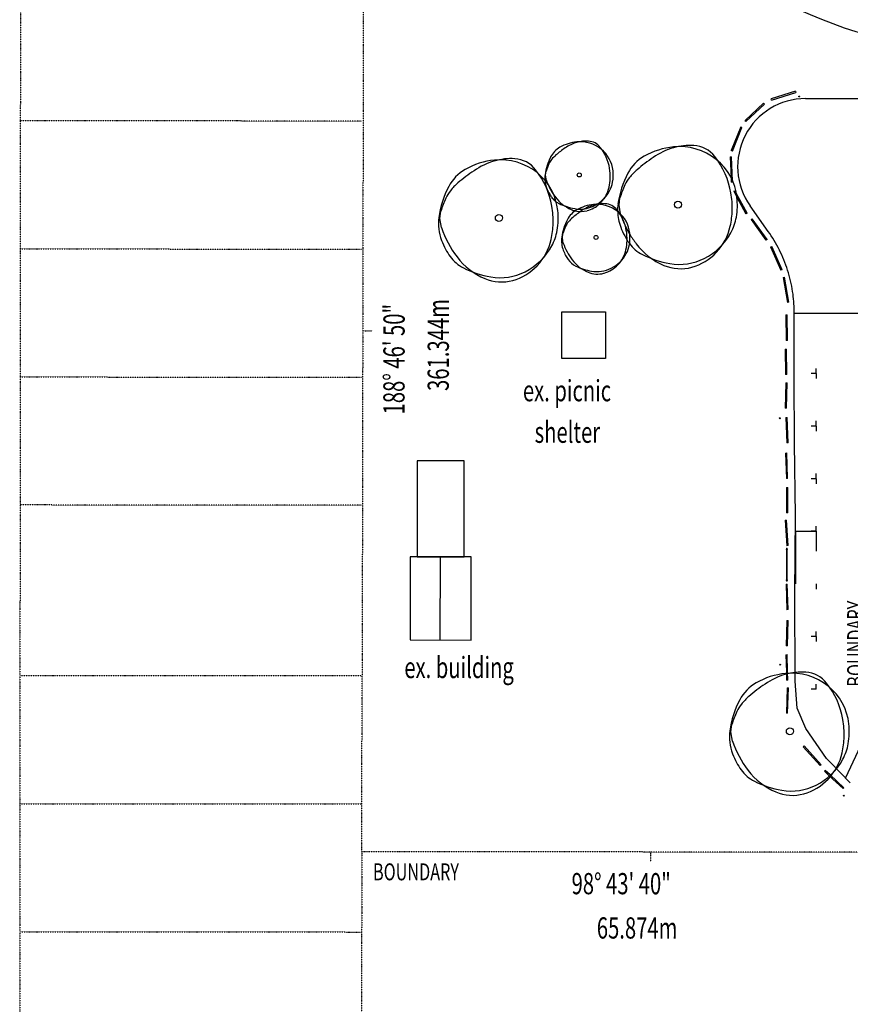
# Model space of a CAD drawing. Extents: x -113010 to 472448, y -145347 to 375291.
# Drawn here: x 149187 to 247097, y -38041 to 77979 of the extents above; entities that cross this region are included whole.
import ezdxf

# ---------------------------------------------------------------- set-up
doc = ezdxf.new("R2010")
doc.units = 0
doc.linetypes.add('X-2791-SURV$0$EDG-1DOT-2', pattern=[5, 2, -1.4, 0.2, -1.4])
for name, color, linetype in [('X-2791-SURV$0$A-DETL', 11, 'CONTINUOUS'), ('X-2791-SURV$0$A-DETL-3', 11, 'CONTINUOUS'), ('X-2791-SURV$0$A-DETL-GENF', 11, 'CONTINUOUS'), ('X-2791-SURV$0$A-FLOR', 11, 'CONTINUOUS'), ('X-2791-SURV$0$A-FLOR-OVHD', 11, 'CONTINUOUS'), ('X-2791-SURV$0$A-GENM', 11, 'CONTINUOUS'), ('X-2791-SURV$0$C-PRKG', 11, 'CONTINUOUS'), ('X-2791-SURV$0$C-PROP-LINE', 133, 'X-2791-SURV$0$EDG-1DOT-2'), ('X-2791-SURV$0$C-PROP-LINE-IDEN', 133, 'X-2791-SURV$0$EDG-1DOT-2'), ('X-2791-SURV$0$C-PROP-LINE-IDEN-1', 133, 'X-2791-SURV$0$EDG-1DOT-2'), ('X-2791-SURV$0$E-ELEC-FIXT', 11, 'CONTINUOUS'), ('X-2791-SURV$0$G-ANNO-TEXT-1', 31, 'CONTINUOUS'), ('X-XREF', 7, 'CONTINUOUS')]:
    doc.layers.add(name, color=color, linetype=linetype)
doc.styles.add('X-2791-SURV$0$EDG', font='edg.shx', dxfattribs={"width": 0.9})

# ---------------------------------------------------------------- blocks, each defined once
blk = doc.blocks.new('X-2791-SURV')
at = {"layer": 'X-2791-SURV$0$A-DETL'}
for p, q in [((-6936, 36294), (-7536, 36294)), ((-6936, 36294), (-6936, 36894)), ((-6936, 36294), (-6936, 35694)), ((-6936, 30094), (-6936, 30694)), ((-6936, 30094), (-7536, 30094)), ((-6936, 30094), (-6936, 29494)), ((-6936, 23894), (-6936, 24494)), ((-6936, 23894), (-7536, 23894)), ((-6936, 23894), (-6936, 23294)), ((-6936, 17694), (-7536, 17694)), ((-6936, 17694), (-6936, 18294)), ((-6936, 11494), (-6936, 10894)), ((-6936, 5294), (-6936, 5894)), ((-6936, 5294), (-7536, 5294)), ((-6936, 5294), (-6936, 4694)), ((-6936, -906), (-7536, -906)), ((-6936, -729), (-6936, -306)), ((-6936, -906), (-6936, -741))]:
    blk.add_line(p, q, dxfattribs=at)
at = {"layer": 'X-2791-SURV$0$A-DETL-3'}
blk.add_ellipse((13709, 137152), major_axis=(44, 63000), ratio=0.9206349, dxfattribs=at)
at = {"layer": 'X-2791-SURV$0$A-DETL-GENF'}
for p, q in [((-38819, 59654), (-38753, 60138)), ((-38720, 59030), (-38819, 59654)), ((-30166, 56129), (-30051, 56976)), ((-30166, 56129), (-30051, 56976)), ((-30003, 55100), (-30166, 56129)), ((-30003, 55100), (-30166, 56129)), ((-51280, 54568), (-51165, 55415)), ((-51280, 54568), (-51165, 55415)), ((-51107, 53476), (-51280, 54568)), ((-51107, 53476), (-51280, 54568)), ((-29993, 55037), (-30003, 55100)), ((-29993, 55037), (-30003, 55100)), ((-36844, 52284), (-36778, 52768)), ((-36745, 51660), (-36844, 52284)), ((-16976, -5924), (-16861, -5077)), ((-16976, -5924), (-16861, -5077)), ((-16803, -7016), (-16976, -5924)), ((-16803, -7016), (-16976, -5924))]:
    blk.add_line(p, q, dxfattribs=at)
for centre, radius in [((-34847, 59685), 235), ((-23216, 56183), 412), ((-23216, 56183), 412), ((-44330, 54623), 412), ((-44330, 54623), 412), ((-32872, 52315), 235), ((-10026, -5870), 412), ((-10026, -5870), 412)]:
    blk.add_circle(centre, radius, dxfattribs=at)
for centre, radius, start, end in [((-35730, 60494), 2817, 119.74247, 152.28452), ((-28982, 51874), 13327, 124.44579, 130.30315), ((-34649, 58618), 4982, 95.63562, 119.83185), ((-33798, 58897), 4811, 106.36887, 124.44775), ((-34020, 59652), 4025, 86.48278, 106.36827), ((-34750, 59619), 3976, 51.53933, 95.59969), ((-33896, 61735), 1938, 38.12576, 86.3645), ((-36673, 59549), 5472, 9.71657, 38.18021), ((-34620, 59783), 3767, 6.02226, 51.53932), ((-22869, 54316), 8719, 95.63562, 119.83185), ((-22869, 54316), 8719, 95.63562, 119.83185), ((-21380, 54804), 8420, 106.36887, 124.44775), ((-21380, 54804), 8420, 106.36887, 124.44775), ((-21768, 56124), 7044, 86.48278, 106.36827), ((-21768, 56124), 7044, 86.48278, 106.36827), ((-23046, 56067), 6959, 51.53933, 95.59969), ((-23046, 56067), 6959, 51.53933, 95.59969), ((-21551, 59770), 3392, 38.12576, 86.3645), ((-21551, 59770), 3392, 38.12576, 86.3645), ((-42883, 54564), 7044, 86.48278, 106.36827), ((-42883, 54564), 7044, 86.48278, 106.36827), ((-42666, 58210), 3392, 38.12576, 86.3645), ((-42666, 58210), 3392, 38.12576, 86.3645), ((-32667, 58885), 6276, 152.28514, 172.3541), ((-36176, 59962), 2482, 141.24437, 154.99062), ((-35127, 59120), 3826, 130.30051, 141.24542), ((-24760, 57599), 4930, 119.74247, 152.28452), ((-24760, 57599), 4930, 119.74247, 152.28452), ((-12951, 42514), 23323, 124.44579, 130.30315), ((-12951, 42514), 23323, 124.44579, 130.30315), ((-26411, 55945), 9576, 9.71657, 38.18021), ((-26411, 55945), 9576, 9.71657, 38.18021), ((-22818, 56354), 6592, 6.02226, 51.53932), ((-22818, 56354), 6592, 6.02226, 51.53932), ((-43983, 52755), 8719, 95.63562, 119.83185), ((-43983, 52755), 8719, 95.63562, 119.83185), ((-42495, 53244), 8420, 106.36887, 124.44775), ((-42495, 53244), 8420, 106.36887, 124.44775), ((-44160, 54506), 6959, 51.53933, 95.59969), ((-44160, 54506), 6959, 51.53933, 95.59969), ((-32935, 58450), 6058, 154.99235, 163.81916), ((-37290, 59440), 6099, 358.73718, 9.74416), ((-45875, 56038), 4930, 119.74247, 152.28452), ((-45875, 56038), 4930, 119.74247, 152.28452), ((-34065, 40954), 23323, 124.44579, 130.30315), ((-34065, 40954), 23323, 124.44579, 130.30315), ((-47525, 54384), 9576, 9.71657, 38.18021), ((-47525, 54384), 9576, 9.71657, 38.18021), ((-43932, 54794), 6592, 6.02226, 51.53932), ((-43932, 54794), 6592, 6.02226, 51.53932), ((-35785, 59301), 3132, 172.30684, 184.72757), ((-36551, 59426), 5360, 347.16921, 358.71564), ((-35684, 59671), 4837, 350.23007, 6.02322), ((-19401, 54783), 10984, 152.28514, 172.3541), ((-19401, 54783), 10984, 152.28514, 172.3541), ((-25541, 56667), 4343, 141.24437, 154.99062), ((-25541, 56667), 4343, 141.24437, 154.99062), ((-23706, 55194), 6696, 130.30051, 141.24542), ((-23706, 55194), 6696, 130.30051, 141.24542), ((-40516, 53223), 10984, 152.28514, 172.3541), ((-40516, 53223), 10984, 152.28514, 172.3541), ((-44821, 53634), 6696, 130.30051, 141.24542), ((-44821, 53634), 6696, 130.30051, 141.24542), ((-35785, 59301), 3132, 184.91695, 185.28957), ((-35785, 59301), 3132, 185.36783, 191.52287), ((-35785, 59301), 3132, 191.53817, 200.95101), ((-31785, 61474), 7353, 199.41352, 204.64271), ((-33528, 60168), 5549, 201.08134, 207.82164), ((-31785, 61474), 7353, 204.64271, 205.75836), ((-31785, 61474), 7353, 205.80698, 207.96279), ((-31785, 61474), 7353, 208.02313, 208.14405), ((-35044, 59079), 3813, 316.76218, 347.21854), ((-34261, 59426), 3393, 331.34738, 350.23032), ((-19870, 54021), 10601, 154.99235, 163.81916), ((-19870, 54021), 10601, 154.99235, 163.81916), ((-40984, 52461), 10601, 154.99235, 163.81916), ((-40984, 52461), 10601, 154.99235, 163.81916), ((-46655, 55106), 4343, 141.24437, 154.99062), ((-46655, 55106), 4343, 141.24437, 154.99062), ((-34673, 59564), 4254, 207.82036, 211.70043), ((-34673, 59564), 4254, 211.86756, 215.5805), ((-31785, 61474), 7353, 208.17388, 210.37374), ((-36138, 58516), 2453, 215.88819, 229.34099), ((-31785, 61474), 7353, 210.44948, 212.66462), ((-31785, 61474), 7353, 212.66462, 216.93424), ((-34017, 59802), 4564, 216.98798, 247.04623), ((-34977, 59817), 4209, 303.12389, 331.34799), ((-27491, 55754), 10673, 358.73718, 9.74416), ((-27491, 55754), 10673, 358.73718, 9.74416), ((-24680, 56158), 8465, 350.23007, 6.02322), ((-24680, 56158), 8465, 350.23007, 6.02322), ((-48605, 54194), 10673, 358.73718, 9.74416), ((-48605, 54194), 10673, 358.73718, 9.74416), ((-36138, 58516), 2453, 229.48261, 232.97312), ((-36138, 58516), 2453, 232.97312, 243.38008), ((-34253, 62278), 6661, 243.38438, 260.14679), ((-34756, 59382), 3721, 260.14572, 265.97273), ((-32674, 51248), 4982, 95.63562, 119.83185), ((-34756, 59382), 3721, 266.35032, 296.88071), ((-31823, 51527), 4811, 106.36887, 124.44775), ((-34856, 58903), 3555, 285.40225, 312.52138), ((-32045, 52281), 4025, 86.48278, 106.36827), ((-32775, 52248), 3976, 51.53933, 95.59969), ((-34977, 59817), 4209, 297.01809, 303.12389), ((-34856, 58903), 3555, 312.52138, 316.76312), ((-31921, 54364), 1938, 38.12576, 86.3645), ((-24856, 55511), 5480, 172.30684, 181.14674), ((-24856, 55511), 5480, 172.30684, 181.14674), ((-45971, 53951), 5480, 172.30684, 201.13088), ((-45971, 53951), 5480, 172.30684, 201.13088), ((-45795, 54597), 8465, 350.23007, 6.02322), ((-45795, 54597), 8465, 350.23007, 6.02322), ((-33755, 53124), 2817, 119.74247, 152.28452), ((-33152, 51750), 3826, 130.30051, 141.24542), ((-34676, 58246), 2875, 247.04716, 256.59585), ((-27007, 44504), 13327, 124.44579, 130.30315), ((-34676, 58246), 2875, 256.59585, 285.41149), ((-34756, 59382), 3721, 265.97273, 266.30111), ((-34698, 52178), 5472, 9.71657, 38.18021), ((-24856, 55511), 5480, 181.14674, 201.13088), ((-24856, 55511), 5480, 181.14674, 201.13088), ((-32645, 52413), 3767, 6.02226, 51.53932), ((-17857, 59314), 12868, 199.41352, 210.62588), ((-17857, 59314), 12868, 199.41352, 210.62588), ((-26198, 55729), 9379, 347.16921, 358.71564), ((-26198, 55729), 9379, 347.16921, 358.71564), ((-22189, 55729), 5937, 331.34738, 350.23032), ((-22189, 55729), 5937, 331.34738, 350.23032), ((-38971, 57753), 12868, 199.41352, 216.93424), ((-38971, 57753), 12868, 199.41352, 216.93424), ((-47312, 54169), 9379, 347.16921, 358.71564), ((-47312, 54169), 9379, 347.16921, 358.71564), ((-30692, 51515), 6276, 152.28514, 172.3541), ((-30960, 51079), 6058, 154.99235, 163.81916), ((-34201, 52591), 2482, 141.24437, 154.99062), ((-20908, 57028), 9710, 201.08134, 207.82164), ((-20908, 57028), 9710, 201.08134, 207.82164), ((-23560, 55123), 6673, 316.76218, 347.21854), ((-23560, 55123), 6673, 316.76218, 347.21854), ((-43304, 54168), 5937, 331.34738, 350.23032), ((-43304, 54168), 5937, 331.34738, 350.23032), ((-33810, 51931), 3132, 172.30684, 201.13088), ((-22912, 55970), 7444, 207.82036, 212.8306), ((-22912, 55970), 7444, 207.82036, 212.8306), ((-35315, 52070), 6099, 358.73718, 9.74416), ((-33709, 52300), 4837, 350.23007, 6.02322), ((-17857, 59314), 12868, 210.65022, 210.94065), ((-17857, 59314), 12868, 210.65022, 210.94065), ((-17857, 59314), 12868, 210.94065, 216.93424), ((-17857, 59314), 12868, 210.94065, 216.93424), ((-23443, 56414), 7366, 296.88013, 331.34799), ((-23443, 56414), 7366, 296.88013, 331.34799), ((-42022, 55468), 9710, 201.08134, 207.82164), ((-42022, 55468), 9710, 201.08134, 207.82164), ((-44557, 54853), 7366, 296.88013, 331.34799), ((-44557, 54853), 7366, 296.88013, 331.34799), ((-44674, 53562), 6673, 316.76218, 347.21854), ((-44674, 53562), 6673, 316.76218, 347.21854), ((-29810, 54104), 7353, 199.41352, 216.93424), ((-34576, 52055), 5360, 347.16921, 358.71564), ((-32286, 52055), 3393, 331.34738, 350.23032), ((-22912, 55970), 7444, 212.92709, 215.38715), ((-22912, 55970), 7444, 212.92709, 215.38715), ((-25476, 54137), 4292, 215.58514, 216.19281), ((-25476, 54137), 4292, 215.58514, 216.19281), ((-25476, 54137), 4292, 216.19281, 243.38008), ((-25476, 54137), 4292, 216.19281, 243.38008), ((-21763, 56387), 7986, 216.98798, 247.04623), ((-21763, 56387), 7986, 216.98798, 247.04623), ((-44026, 54410), 7444, 207.82036, 215.5805), ((-44026, 54410), 7444, 207.82036, 215.5805), ((-46590, 52576), 4292, 215.58514, 243.38008), ((-46590, 52576), 4292, 215.58514, 243.38008), ((-42877, 54826), 7986, 216.98798, 247.04623), ((-42877, 54826), 7986, 216.98798, 247.04623), ((-31553, 52798), 5549, 201.08134, 207.82164), ((-32699, 52193), 4254, 207.82036, 215.5805), ((-33002, 52446), 4209, 296.88013, 331.34799), ((-33069, 51709), 3813, 316.76218, 347.21854), ((-22177, 60721), 11657, 243.38438, 260.14679), ((-22177, 60721), 11657, 243.38438, 260.14679), ((-23232, 54814), 6222, 285.40225, 316.76312), ((-23232, 54814), 6222, 285.40225, 316.76312), ((-43291, 59161), 11657, 243.38438, 260.14679), ((-43291, 59161), 11657, 243.38438, 260.14679), ((-44346, 53253), 6222, 285.40225, 316.76312), ((-44346, 53253), 6222, 285.40225, 316.76312), ((-34163, 51145), 2453, 215.58514, 243.38008), ((-32042, 52431), 4564, 216.98798, 247.04623), ((-32278, 54908), 6661, 243.38438, 260.14679), ((-32881, 51532), 3555, 285.40225, 316.76312), ((-22916, 53665), 5031, 247.04716, 285.41149), ((-22916, 53665), 5031, 247.04716, 285.41149), ((-23057, 55652), 6511, 260.14572, 296.88071), ((-23057, 55652), 6511, 260.14572, 296.88071), ((-44171, 54091), 6511, 260.14572, 296.88071), ((-44171, 54091), 6511, 260.14572, 296.88071), ((-32701, 50876), 2875, 247.04716, 285.41149), ((-32781, 52011), 3721, 260.14572, 296.88071), ((-44030, 52104), 5031, 247.04716, 285.41149), ((-44030, 52104), 5031, 247.04716, 285.41149), ((-9679, -7737), 8719, 95.63562, 119.83185), ((-9679, -7737), 8719, 95.63562, 119.83185), ((-8191, -7249), 8420, 106.36887, 124.44775), ((-8191, -7249), 8420, 106.36887, 124.44775), ((-8578, -5929), 7044, 86.48278, 106.36827), ((-8578, -5929), 7044, 86.48278, 106.36827), ((-9856, -5986), 6959, 51.53933, 95.59969), ((-9856, -5986), 6959, 51.53933, 95.59969), ((-8361, -2283), 3392, 38.12576, 86.3645), ((-8361, -2283), 3392, 38.12576, 86.3645), ((-11571, -4454), 4930, 119.74247, 152.28452), ((-11571, -4454), 4930, 119.74247, 152.28452), ((239, -19539), 23323, 124.44579, 130.30315), ((239, -19539), 23323, 124.44579, 130.30315), ((-13221, -6109), 9576, 9.71657, 38.18021), ((-13221, -6109), 9576, 9.71657, 38.18021), ((-9628, -5699), 6592, 6.02226, 51.53932), ((-9628, -5699), 6592, 6.02226, 51.53932), ((-6212, -7270), 10984, 152.28514, 172.3541), ((-6212, -7270), 10984, 152.28514, 172.3541), ((-10517, -6859), 6696, 130.30051, 141.24542), ((-10517, -6859), 6696, 130.30051, 141.24542), ((-12351, -5386), 4343, 141.24437, 154.99062), ((-12351, -5386), 4343, 141.24437, 154.99062), ((-6680, -8032), 10601, 154.99235, 163.81916), ((-6680, -8032), 10601, 154.99235, 163.81916), ((-14301, -6299), 10673, 358.73718, 9.74416), ((-14301, -6299), 10673, 358.73718, 9.74416), ((-11491, -5896), 8465, 350.23007, 6.02322), ((-11491, -5896), 8465, 350.23007, 6.02322), ((-11667, -6542), 5480, 172.30684, 201.13088), ((-11667, -6542), 5480, 172.30684, 201.13088), ((-13008, -6324), 9379, 347.16921, 358.71564), ((-13008, -6324), 9379, 347.16921, 358.71564), ((-4667, -2739), 12868, 199.41352, 216.93424), ((-4667, -2739), 12868, 199.41352, 216.93424), ((-9000, -6324), 5937, 331.34738, 350.23032), ((-9000, -6324), 5937, 331.34738, 350.23032), ((-7718, -5025), 9710, 201.08134, 207.82164), ((-7718, -5025), 9710, 201.08134, 207.82164), ((-10253, -5640), 7366, 296.88013, 331.34799), ((-10253, -5640), 7366, 296.88013, 331.34799), ((-10370, -6930), 6673, 316.76218, 347.21854), ((-10370, -6930), 6673, 316.76218, 347.21854), ((-9722, -6083), 7444, 207.82036, 215.58051), ((-9722, -6083), 7444, 207.82036, 215.58051), ((-12286, -7916), 4292, 215.58514, 243.38008), ((-12286, -7916), 4292, 215.58514, 243.38008), ((-8573, -5667), 7986, 216.98798, 247.04623), ((-8573, -5667), 7986, 216.98798, 247.04623), ((-10042, -7239), 6222, 285.40225, 316.76312), ((-10042, -7239), 6222, 285.40225, 316.76312), ((-8987, -1332), 11657, 243.38438, 260.14679), ((-8987, -1332), 11657, 243.38438, 260.14679), ((-9867, -6402), 6511, 260.14572, 296.88071), ((-9867, -6402), 6511, 260.14572, 296.88071), ((-9726, -8388), 5031, 247.04716, 285.41149), ((-9726, -8388), 5031, 247.04716, 285.41149)]:
    blk.add_arc(centre, radius, start, end, dxfattribs=at)
at = {"layer": 'X-2791-SURV$0$A-FLOR'}
for p, q in [((-8183, 68674), (72, 68674)), ((-12575, 53040), (-14706, 56042)), ((-9525, 35766), (-9509, 43394)), ((-9509, 43394), (-1082, 43394)), ((-9488, 28076), (-9525, 35766)), ((-9357, 19516), (-9488, 28076)), ((-9448, 10335), (-9357, 19516)), ((-9400, 96), (-9448, 10335)), ((-9400, 52), (-9400, 94)), ((-9187, -3128), (-9400, 52)), ((1819, -2), (-3481, -11368)), ((-8156, -5561), (-9187, -3128)), ((-5705, -9082), (-8156, -5561)), ((-5274, -9526), (-5705, -9082)), ((-2903, -11962), (-5272, -9527))]:
    blk.add_line(p, q, dxfattribs=at)
blk.add_arc((-8183, 60674), 8000, 90, 215.38027, dxfattribs=at)
blk.add_open_spline([(-9655, 45623), (-9670, 45734), (-9807, 46693), (-10225, 48477), (-11194, 50867), (-12078, 52341), (-12575, 53040)], degree=3, knots=[-0.7826087, -0.7826087, -0.7826087, -0.7826087, -0.75, -0.5, -0.25, 0, 0, 0, 0], dxfattribs=at)
blk.add_open_spline([(-9509, 43394), (-9508, 44139), (-9556, 44885), (-9655, 45623)], degree=3, dxfattribs=at)
at = {"layer": 'X-2791-SURV$0$A-FLOR-OVHD'}
for p, q in [((-36915, 38043), (-36912, 43571)), ((-36912, 43571), (-31765, 43567)), ((-31765, 43567), (-31769, 38039)), ((-31769, 38039), (-36915, 38043)), ((-53952, 25983), (-53960, 14674)), ((-48424, 25979), (-53952, 25983)), ((-48432, 14670), (-48424, 25979)), ((-54785, 14674), (-54792, 4890)), ((-47606, 14669), (-54785, 14674)), ((-53960, 14674), (-48432, 14670)), ((-51234, 4887), (-51227, 14672)), ((-47613, 4885), (-47606, 14669)), ((-54792, 4890), (-47613, 4885))]:
    blk.add_line(p, q, dxfattribs=at)
at = {"layer": 'X-2791-SURV$0$A-GENM'}
for p, q in [((-9369, 69546), (-12234, 68656)), ((-12190, 68513), (-12234, 68656)), ((-12190, 68513), (-9325, 69403)), ((-9369, 69546), (-9325, 69403)), ((-13127, 68136), (-15315, 66084)), ((-15212, 65975), (-13024, 68027)), ((-13127, 68136), (-13024, 68027)), ((-15822, 65341), (-16935, 62556)), ((-16796, 62500), (-15682, 65286)), ((-15822, 65341), (-15682, 65286)), ((-15212, 65975), (-15315, 66084)), ((-17061, 61822), (-16911, 61828)), ((-17061, 61822), (-16962, 59328)), ((-16796, 62500), (-16935, 62556)), ((-16798, 58974), (-16911, 61828)), ((-16962, 59328), (-16951, 59044)), ((-16950, 59039), (-16942, 58825)), ((-16792, 58831), (-16942, 58825)), ((-16792, 58831), (-16798, 58974)), ((-16646, 57754), (-16514, 57826)), ((-16646, 57754), (-16273, 57072)), ((-16419, 57653), (-16514, 57826)), ((-16346, 57519), (-16413, 57642)), ((-15074, 55194), (-16346, 57519)), ((-16273, 57072), (-15206, 55122)), ((-15074, 55194), (-15206, 55122)), ((-14579, 54438), (-14457, 54525)), ((-14579, 54438), (-12842, 51992)), ((-12720, 52079), (-14457, 54525)), ((-12720, 52079), (-12842, 51992)), ((-12297, 51195), (-12159, 51256)), ((-12297, 51195), (-11080, 48453)), ((-10943, 48513), (-12159, 51256)), ((-10943, 48513), (-11080, 48453)), ((-10826, 47615), (-10678, 47641)), ((-10826, 47615), (-10311, 44660)), ((-10163, 44686), (-10678, 47641)), ((-10163, 44686), (-10311, 44660)), ((-10510, 43194), (-10360, 43196)), ((-10510, 43194), (-10470, 40194)), ((-10321, 40196), (-10360, 43196)), ((-10321, 40196), (-10470, 40194)), ((-10564, 39174), (-10414, 39175)), ((-10564, 39174), (-10546, 36174)), ((-10396, 36175), (-10414, 39175)), ((-10396, 36175), (-10546, 36174)), ((-10505, 35193), (-10571, 32194)), ((-10505, 35193), (-10355, 35190)), ((-10421, 32191), (-10355, 35190)), ((-10421, 32191), (-10571, 32194)), ((-10510, 31101), (-10360, 31107)), ((-10510, 31101), (-10392, 28103)), ((-10242, 28109), (-10360, 31107)), ((-10242, 28109), (-10392, 28103)), ((-10545, 26919), (-10395, 26924)), ((-10545, 26919), (-10443, 23921)), ((-10293, 23926), (-10395, 26924)), ((-10293, 23926), (-10443, 23921)), ((-10427, 22852), (-10437, 19852)), ((-10427, 22852), (-10277, 22851)), ((-10287, 19851), (-10277, 22851)), ((-10287, 19851), (-10437, 19852)), ((-10563, 18996), (-10413, 19004)), ((-10563, 18996), (-10394, 16000)), ((-10244, 16009), (-10413, 19004)), ((-10432, 15531), (-10432, 15606)), ((-10332, 15606), (-10432, 15606)), ((-10432, 15531), (-10332, 15531)), ((-10419, 15706), (-10419, 15606)), ((-10419, 15706), (-10344, 15706)), ((-10419, 15531), (-10419, 11981)), ((-10244, 16009), (-10394, 16000)), ((-10344, 15606), (-10344, 15706)), ((-10344, 11981), (-10344, 15531)), ((-10332, 15606), (-10332, 15531)), ((-10432, 11906), (-10432, 11981)), ((-10432, 11981), (-10332, 11981)), ((-10332, 11906), (-10432, 11906)), ((-10419, 11906), (-10419, 11806)), ((-10344, 11806), (-10419, 11806)), ((-10344, 11806), (-10344, 11906)), ((-10332, 11981), (-10332, 11906)), ((-10478, 11456), (-10328, 11462)), ((-10478, 11456), (-10366, 8458)), ((-10216, 8464), (-10328, 11462)), ((-10216, 8464), (-10366, 8458)), ((-10383, 7202), (-10449, 4202)), ((-10383, 7202), (-10233, 7198)), ((-10299, 4199), (-10233, 7198)), ((-10299, 4199), (-10449, 4202)), ((-10484, 3158), (-10334, 3162)), ((-10484, 3158), (-10441, 1116)), ((-10291, 1125), (-10334, 3162)), ((-10441, 1116), (-10420, 159)), ((-10270, 162), (-10420, 159)), ((-10270, 162), (-10291, 1125)), ((-10348, -745), (-10439, -3744)), ((-10348, -745), (-10198, -750)), ((-10290, -3749), (-10198, -750)), ((-10290, -3749), (-10439, -3744)), ((-8449, -7690), (-8338, -7590)), ((-8449, -7690), (-6442, -9920)), ((-6331, -9819), (-8338, -7590)), ((-6331, -9819), (-6442, -9920)), ((-5961, -10587), (-5859, -10477)), ((-5961, -10587), (-5391, -11115)), ((-5280, -11013), (-5859, -10477)), ((-5386, -11120), (-3761, -12627)), ((-3659, -12517), (-5280, -11013)), ((-3659, -12517), (-3761, -12627))]:
    blk.add_line(p, q, dxfattribs=at)
at = {"layer": 'X-2791-SURV$0$C-PRKG'}
for p, q in [((-9336, 17694), (-6936, 17694)), ((-9336, 11494), (-9336, 17694)), ((-6936, 17694), (-6936, 15372))]:
    blk.add_line(p, q, dxfattribs=at)
at = {"layer": 'X-2791-SURV$0$C-PROP-LINE'}
for p, q in [((-59801, 362026), (-60449, 683)), ((-100727, 81145), (-100738, 66058)), ((-100738, 66058), (-100747, 50970)), ((-60507, 66032), (-100738, 66058)), ((-100747, 50970), (-100757, 35882)), ((-100747, 50970), (-60516, 50944)), ((-100757, 35882), (-100768, 20796)), ((-100757, 35882), (-60526, 35859)), ((-100768, 20796), (-100782, 678)), ((-60537, 20770), (-100768, 20796)), ((-100782, 678), (-100791, -14409)), ((-60549, 653), (-100782, 678)), ((-60486, -20065), (-60449, 683)), ((-100791, -14409), (-100802, -29496)), ((-100791, -14409), (-60559, -14433)), ((-60486, -20065), (-60567, -65460)), ((5388, -20123), (-60486, -20065)), ((-100802, -29496), (-100813, -44585)), ((-100802, -29496), (-60569, -29522))]:
    blk.add_line(p, q, dxfattribs=at)
at = {"layer": 'X-2791-SURV$0$C-PROP-LINE-IDEN'}
for p, q in [((-60376, 41313), (-59271, 41311)), ((-26441, -20095), (-26442, -21242))]:
    blk.add_line(p, q, dxfattribs=at)
at = {"layer": 'X-2791-SURV$0$E-ELEC-FIXT'}
for centre in [(-8918, 68924), (-11223, 31014), (-11182, 1979), (-3653, -13458)]:
    blk.add_circle(centre, 50, dxfattribs=at)
at = {"layer": 'X-2791-SURV$0$C-PROP-LINE-IDEN-1', "style": 'X-2791-SURV$0$EDG', "width": 0.7}
for s, rotation, p in [('188° 46\' 50"', 89.89728, (-55453, 31464)), ('361.344m', 89.89728, (-50230, 34230)), ('98° 43\' 40"', 359.95006, (-35760, -25071)), ('65.874m', 359.95006, (-32785, -30291))]:
    blk.add_text(s, height=2500, rotation=rotation, dxfattribs=at).set_placement(p)
at = {"layer": 'X-2791-SURV$0$G-ANNO-TEXT-1', "style": 'X-2791-SURV$0$EDG', "width": 0.7}
for s, height, p in [('ex. picnic', 2500, (-41499, 33014)), ('shelter', 2500, (-40110, 28119)), ('ex. building', 2500, (-55475, 394)), ('BOUNDARY', 2000, (-59164, -23433))]:
    blk.add_text(s, height=height, dxfattribs=at).set_placement(p)
blk.add_text('BOUNDARY', height=2000, rotation=90, dxfattribs=at).set_placement((-1280, -615))

msp = doc.modelspace()

# ---------------------------------------------------------------- block references
at = {"layer": 'X-XREF'}
msp.add_blockref('X-2791-SURV', (250000, 0), dxfattribs=at)

doc.saveas('drawing.dxf')
